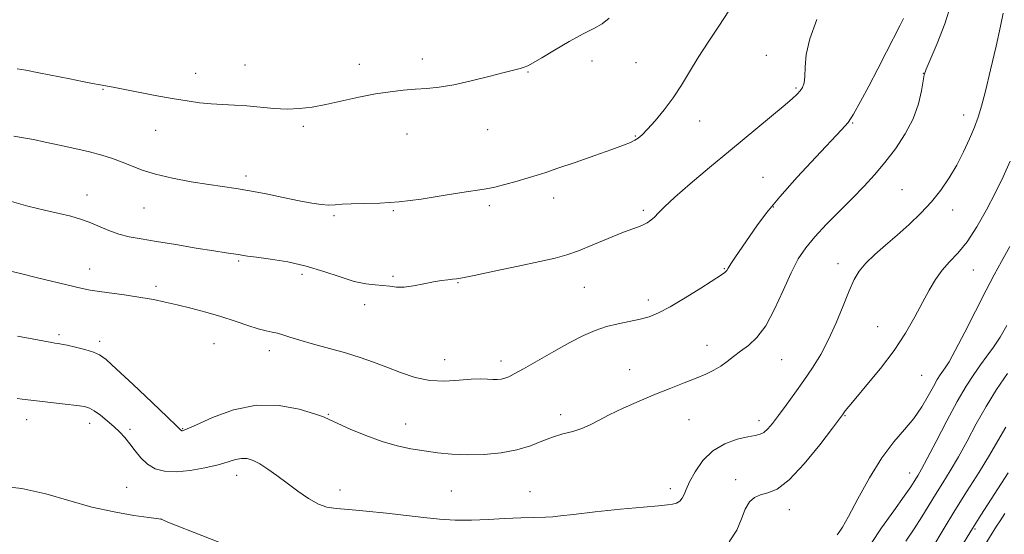
# Model space of a CAD drawing. Extents: x 2144800 to 2147700, y 287300 to 290200.
# Drawn here: x 2146689 to 2146966, y 288563 to 288708 of the extents above; entities that cross this region are included whole.
import ezdxf

# ---------------------------------------------------------------- set-up
doc = ezdxf.new("R2010")
doc.units = 0
doc.header["$MEASUREMENT"] = 0
for name, color, linetype, lineweight in [('CONTOUR INDEX', 41, 'Continuous', 13), ('CONTOUR INTERMEDIATE', 44, 'Continuous', 0), ('SPOT ELEVATION DTM', 2, 'Continuous', 13)]:
    doc.layers.add(name, color=color, linetype=linetype, lineweight=lineweight)

msp = doc.modelspace()

# ---------------------------------------------------------------- linework, layer by layer
at = {"layer": 'CONTOUR INDEX', "flags": 128}
for points, elevation in [([(2146688.245, 288619.232), (2146692.859, 288618.416), (2146697.906, 288617.426), (2146698.767, 288617.274), (2146699.737, 288617.152), (2146700.657, 288616.994), (2146702.236, 288616.666), (2146704.593, 288616.121), (2146707.265, 288615.441), (2146709.642, 288614.739), (2146711.383, 288613.99), (2146713.221, 288612.628), (2146716.161, 288609.948), (2146720.792, 288605.596), (2146726.062, 288600.613), (2146730.508, 288596.386), (2146733.037, 288593.956), (2146734.281, 288592.732), (2146734.396, 288592.652), (2146734.525, 288592.61), (2146734.681, 288592.601), (2146734.995, 288592.678), (2146736.068, 288593.129), (2146738.62, 288594.3), (2146743.119, 288596.324), (2146749.028, 288598.481), (2146755.557, 288599.838), (2146761.951, 288599.743), (2146767.573, 288598.677), (2146771.82, 288597.402), (2146774.39, 288596.483), (2146776.178, 288595.705), (2146778.382, 288594.656), (2146781.88, 288593.064), (2146786.28, 288591.215), (2146790.87, 288589.534), (2146795.089, 288588.344), (2146798.977, 288587.551), (2146802.724, 288586.96), (2146806.513, 288586.425), (2146810.501, 288586.006), (2146814.838, 288585.813), (2146819.577, 288585.942), (2146824.386, 288586.417), (2146828.837, 288587.247), (2146832.616, 288588.399), (2146835.869, 288589.673), (2146838.857, 288590.826), (2146841.776, 288591.693), (2146844.57, 288592.41), (2146847.122, 288593.193), (2146849.412, 288594.219), (2146851.816, 288595.527), (2146854.813, 288597.122), (2146858.719, 288598.978), (2146863.211, 288600.95), (2146867.809, 288602.866), (2146872.098, 288604.583), (2146875.935, 288606.088), (2146879.243, 288607.403), (2146881.982, 288608.561), (2146884.263, 288609.658), (2146886.23, 288610.804), (2146888.032, 288612.083), (2146889.823, 288613.486), (2146891.76, 288614.975), (2146893.956, 288616.609), (2146896.353, 288618.818), (2146898.848, 288622.125), (2146901.342, 288626.802), (2146903.743, 288632.112), (2146905.964, 288637.068), (2146907.992, 288640.951), (2146910.116, 288644.123), (2146912.702, 288647.215), (2146915.983, 288650.702), (2146919.653, 288654.422), (2146923.274, 288658.057), (2146926.514, 288661.393), (2146929.477, 288664.63), (2146932.376, 288668.074), (2146935.332, 288671.944), (2146938.102, 288676.127), (2146940.35, 288680.421), (2146941.837, 288684.593), (2146942.695, 288688.269), (2146943.148, 288691.043), (2146943.452, 288692.772), (2146943.974, 288694.375), (2146945.109, 288697.036), (2146947.063, 288701.55), (2146949.283, 288707.165), (2146951.023, 288712.738)], 950), ([(2146938.325, 288561.549), (2146940.665, 288565.014), (2146942.781, 288568.322), (2146946.658, 288574.674), (2146948.667, 288577.895), (2146950.798, 288581.355), (2146953.073, 288585.249), (2146955.507, 288589.693), (2146958.11, 288594.499), (2146960.889, 288599.401), (2146963.835, 288604.169), (2146966.879, 288608.716)], 940)]:
    msp.add_lwpolyline(points, dxfattribs=dict(at, elevation=elevation))
at = {"layer": 'CONTOUR INTERMEDIATE', "flags": 128}
for points, elevation in [([(2146687.199, 288675.468), (2146689.934, 288675.059), (2146692.761, 288674.53), (2146696.063, 288673.851), (2146700.072, 288673.009), (2146704.407, 288672.066), (2146708.536, 288671.099), (2146712.049, 288670.166), (2146715.039, 288669.229), (2146717.724, 288668.226), (2146720.358, 288667.119), (2146723.343, 288665.948), (2146727.12, 288664.778), (2146731.924, 288663.671), (2146737.18, 288662.689), (2146742.106, 288661.894), (2146749.793, 288660.783), (2146753.666, 288660.133), (2146758.24, 288659.237), (2146763.079, 288658.23), (2146767.523, 288657.318), (2146771.062, 288656.663), (2146773.777, 288656.278), (2146775.899, 288656.135), (2146777.7, 288656.194), (2146779.623, 288656.351), (2146782.152, 288656.487), (2146785.677, 288656.54), (2146790.22, 288656.658), (2146795.705, 288657.046), (2146801.92, 288657.825), (2146808.091, 288658.785), (2146813.303, 288659.635), (2146819.62, 288660.565), (2146822.228, 288661.071), (2146825.424, 288661.872), (2146828.877, 288662.838), (2146832.01, 288663.762), (2146834.49, 288664.521), (2146836.978, 288665.326), (2146840.379, 288666.473), (2146845.246, 288668.138), (2146850.708, 288670.029), (2146855.539, 288671.734), (2146858.808, 288672.944), (2146860.771, 288673.754), (2146861.98, 288674.362), (2146862.948, 288674.984), (2146864.031, 288675.915), (2146865.547, 288677.468), (2146867.698, 288679.858), (2146870.239, 288682.903), (2146872.806, 288686.323), (2146875.144, 288689.9), (2146877.409, 288693.658), (2146879.865, 288697.685), (2146882.677, 288702.013), (2146885.633, 288706.458), (2146888.424, 288710.785)], 956), ([(2146688.166, 288601.641), (2146689.62, 288601.457), (2146701.707, 288600.113), (2146704.949, 288599.723), (2146707.104, 288599.397), (2146708.551, 288598.963), (2146709.896, 288598.201), (2146711.597, 288596.966), (2146713.526, 288595.415), (2146715.406, 288593.779), (2146717.031, 288592.224), (2146718.475, 288590.66), (2146719.879, 288588.932), (2146721.373, 288586.958), (2146723.025, 288584.947), (2146724.888, 288583.184), (2146727.038, 288581.909), (2146729.645, 288581.181), (2146732.903, 288581.014), (2146736.864, 288581.386), (2146741.026, 288582.12), (2146744.745, 288583.003), (2146747.544, 288583.836), (2146749.606, 288584.485), (2146751.279, 288584.832), (2146752.876, 288584.773), (2146754.566, 288584.266), (2146756.485, 288583.281), (2146758.736, 288581.814), (2146761.305, 288579.957), (2146764.147, 288577.827), (2146767.185, 288575.575), (2146770.206, 288573.496), (2146772.965, 288571.919), (2146775.376, 288571.061), (2146777.99, 288570.678), (2146781.519, 288570.411), (2146786.415, 288569.98), (2146792.094, 288569.402), (2146797.714, 288568.774), (2146802.642, 288568.186), (2146807.078, 288567.725), (2146811.43, 288567.472), (2146816.012, 288567.476), (2146820.746, 288567.651), (2146825.463, 288567.877), (2146829.957, 288568.057), (2146836.905, 288568.296), (2146838.922, 288568.414), (2146841.059, 288568.632), (2146844.732, 288569.053), (2146850.81, 288569.729), (2146857.99, 288570.495), (2146864.422, 288571.136), (2146868.698, 288571.502), (2146871.173, 288571.699), (2146872.639, 288571.902), (2146873.759, 288572.258), (2146874.665, 288572.812), (2146875.354, 288573.581), (2146875.875, 288574.615), (2146876.466, 288576.092), (2146877.41, 288578.22), (2146878.947, 288581.075), (2146881.126, 288584.193), (2146883.949, 288586.977), (2146887.325, 288588.96), (2146890.786, 288590.209), (2146893.767, 288590.918), (2146895.86, 288591.297), (2146897.27, 288591.611), (2146898.355, 288592.134), (2146899.443, 288593.111), (2146900.736, 288594.663), (2146902.407, 288596.88), (2146904.558, 288599.79), (2146907.025, 288603.172), (2146909.575, 288606.744), (2146912.018, 288610.315), (2146914.336, 288614.06), (2146916.551, 288618.242), (2146918.67, 288622.975), (2146920.62, 288627.764), (2146922.31, 288631.965), (2146923.728, 288635.123), (2146925.171, 288637.555), (2146927.016, 288639.769), (2146929.533, 288642.181), (2146932.575, 288644.836), (2146935.886, 288647.688), (2146939.235, 288650.691), (2146942.472, 288653.815), (2146945.468, 288657.036), (2146948.127, 288660.339), (2146950.482, 288663.758), (2146952.599, 288667.343), (2146954.521, 288671.082), (2146956.204, 288674.74), (2146957.58, 288678.025), (2146958.641, 288680.849), (2146959.595, 288683.937), (2146960.709, 288688.223), (2146962.146, 288694.228), (2146963.66, 288700.834), (2146964.904, 288706.515), (2146965.628, 288710.146)], 948), ([(2146686.269, 288637.507), (2146689.093, 288636.811), (2146693.561, 288635.736), (2146706.437, 288632.676), (2146708.762, 288632.19), (2146711.314, 288631.777), (2146718.963, 288630.733), (2146723.025, 288630.134), (2146726.549, 288629.513), (2146729.792, 288628.831), (2146733.192, 288628.03), (2146737.071, 288627.07), (2146741.267, 288625.965), (2146745.503, 288624.741), (2146749.514, 288623.451), (2146753.093, 288622.243), (2146756.049, 288621.292), (2146758.271, 288620.708), (2146759.965, 288620.353), (2146761.421, 288620.03), (2146762.942, 288619.569), (2146764.906, 288618.92), (2146767.706, 288618.063), (2146771.571, 288616.994), (2146776.067, 288615.781), (2146780.595, 288614.506), (2146784.698, 288613.228), (2146788.488, 288611.909), (2146792.22, 288610.488), (2146796.102, 288608.967), (2146800.148, 288607.606), (2146804.323, 288606.731), (2146808.544, 288606.552), (2146812.529, 288606.81), (2146815.946, 288607.131), (2146818.558, 288607.226), (2146820.501, 288607.15), (2146822.009, 288607.044), (2146823.283, 288607.027), (2146824.411, 288607.13), (2146825.447, 288607.362), (2146826.527, 288607.773), (2146828.097, 288608.578), (2146830.682, 288610.033), (2146834.583, 288612.266), (2146839.208, 288614.892), (2146843.741, 288617.396), (2146847.565, 288619.37), (2146850.863, 288620.834), (2146854.014, 288621.915), (2146857.293, 288622.734), (2146863.518, 288624.01), (2146866.088, 288624.707), (2146868.702, 288625.759), (2146871.946, 288627.47), (2146876.143, 288629.977), (2146880.562, 288632.75), (2146886.363, 288636.473), (2146887.319, 288637.116), (2146887.649, 288637.408), (2146887.864, 288637.72), (2146888.25, 288638.345), (2146889.034, 288639.552), (2146890.376, 288641.527), (2146896.387, 288650.236), (2146899.11, 288653.9), (2146902.816, 288658.423), (2146907.704, 288663.93), (2146912.922, 288669.573), (2146920.214, 288677.277), (2146922.004, 288679.392), (2146923.557, 288681.75), (2146925.53, 288685.225), (2146927.884, 288689.612), (2146930.404, 288694.434), (2146932.874, 288699.213), (2146936.707, 288706.714), (2146937.666, 288708.637)], 952), ([(2146686.571, 288657.095), (2146691.227, 288655.832), (2146695.891, 288654.726), (2146700.04, 288653.778), (2146703.311, 288652.967), (2146705.975, 288652.176), (2146708.464, 288651.267), (2146713.933, 288648.989), (2146716.803, 288647.962), (2146719.727, 288647.21), (2146723.094, 288646.592), (2146727.387, 288645.901), (2146732.829, 288644.999), (2146738.589, 288644.029), (2146743.57, 288643.201), (2146746.955, 288642.673), (2146750.346, 288642.193), (2146753.013, 288641.764), (2146755.542, 288641.409), (2146759.457, 288640.885), (2146764.331, 288640.103), (2146769.532, 288638.965), (2146774.512, 288637.454), (2146779.047, 288635.873), (2146782.996, 288634.609), (2146786.263, 288633.932), (2146788.931, 288633.664), (2146791.132, 288633.514), (2146793.027, 288633.273), (2146794.9, 288633.054), (2146797.068, 288633.056), (2146799.731, 288633.407), (2146802.623, 288633.962), (2146805.364, 288634.508), (2146807.642, 288634.878), (2146809.423, 288635.093), (2146810.743, 288635.217), (2146811.807, 288635.339), (2146813.492, 288635.639), (2146816.84, 288636.319), (2146822.449, 288637.492), (2146829.132, 288638.907), (2146835.254, 288640.224), (2146839.634, 288641.217), (2146842.909, 288642.116), (2146846.168, 288643.264), (2146850.19, 288644.882), (2146854.51, 288646.687), (2146858.351, 288648.274), (2146861.127, 288649.345), (2146863.009, 288650.027), (2146864.362, 288650.556), (2146865.499, 288651.138), (2146866.537, 288651.849), (2146867.546, 288652.738), (2146868.672, 288653.901), (2146870.39, 288655.639), (2146873.251, 288658.304), (2146877.612, 288662.109), (2146883.047, 288666.706), (2146888.934, 288671.61), (2146903.75, 288683.859), (2146906.297, 288686.028), (2146907.741, 288687.366), (2146908.571, 288688.306), (2146909.186, 288689.255), (2146909.631, 288690.506), (2146909.863, 288692.322), (2146909.927, 288694.936), (2146910.225, 288698.453), (2146911.247, 288702.943), (2146913.259, 288708.347)], 954), ([(2146688.218, 288694.491), (2146690.649, 288694.095), (2146694.286, 288693.373), (2146702.987, 288691.603), (2146706.559, 288690.889), (2146709.36, 288690.347), (2146711.516, 288689.945), (2146715.17, 288689.289), (2146717.975, 288688.758), (2146727.008, 288687.002), (2146731.842, 288686.106), (2146735.977, 288685.416), (2146739.521, 288684.933), (2146742.773, 288684.62), (2146745.995, 288684.431), (2146749.316, 288684.272), (2146752.831, 288684.038), (2146760.424, 288683.309), (2146764.149, 288683.123), (2146767.647, 288683.258), (2146771.174, 288683.715), (2146775.078, 288684.462), (2146784.359, 288686.474), (2146788.994, 288687.382), (2146793.138, 288688.017), (2146796.836, 288688.423), (2146800.225, 288688.694), (2146803.486, 288688.935), (2146806.968, 288689.308), (2146811.065, 288689.988), (2146815.955, 288691.068), (2146820.964, 288692.314), (2146825.202, 288693.411), (2146829.72, 288694.563), (2146830.836, 288694.903), (2146831.897, 288695.346), (2146833.394, 288696.138), (2146835.808, 288697.54), (2146839.401, 288699.675), (2146843.563, 288702.115), (2146847.467, 288704.297), (2146850.488, 288705.841), (2146852.806, 288707.122), (2146854.807, 288708.701)], 958), ([(2146888.591, 288561.337), (2146890.694, 288564.607), (2146892.028, 288567.817), (2146893.081, 288570.569), (2146894.262, 288572.557), (2146895.685, 288573.849), (2146897.385, 288574.605), (2146899.435, 288575.115), (2146902.043, 288576.182), (2146905.454, 288578.736), (2146909.714, 288583.289), (2146914.079, 288588.669), (2146917.605, 288593.282), (2146920.47, 288597.094), (2146921.25, 288598.199), (2146922.231, 288599.451), (2146924.184, 288601.79), (2146927.345, 288605.494), (2146931.187, 288610.152), (2146934.995, 288615.18), (2146938.2, 288620.071), (2146940.81, 288624.619), (2146942.982, 288628.695), (2146944.875, 288632.204), (2146946.664, 288635.202), (2146948.528, 288637.779), (2146950.614, 288640.096), (2146952.945, 288642.595), (2146955.512, 288645.787), (2146958.269, 288649.998), (2146961.022, 288654.808), (2146963.538, 288659.613), (2146965.67, 288664.023), (2146967.599, 288668.513)], 946), ([(2146918.951, 288563.262), (2146919.542, 288564.011), (2146920.477, 288565.495), (2146922.136, 288568.488), (2146924.761, 288573.42), (2146928.044, 288579.355), (2146931.537, 288585.015), (2146934.859, 288589.437), (2146937.881, 288592.913), (2146940.538, 288596.049), (2146942.78, 288599.289), (2146944.611, 288602.422), (2146946.05, 288605.074), (2146947.132, 288606.979), (2146947.958, 288608.291), (2146949.365, 288610.269), (2146950.429, 288611.985), (2146952.207, 288615.21), (2146954.896, 288620.374), (2146960.923, 288632.165), (2146963.178, 288636.495), (2146965.187, 288640.202), (2146967.566, 288644.436)], 944), ([(2146928.51, 288560.903), (2146931.46, 288565.256), (2146934.862, 288570.054), (2146937.826, 288574.189), (2146939.683, 288576.836), (2146940.661, 288578.307), (2146941.773, 288580.112), (2146942.692, 288581.738), (2146944.306, 288584.772), (2146946.805, 288589.6), (2146949.801, 288595.351), (2146952.762, 288600.843), (2146955.274, 288605.161), (2146957.392, 288608.452), (2146959.291, 288611.131), (2146961.12, 288613.585), (2146962.939, 288616.094), (2146964.783, 288618.907), (2146966.705, 288622.249)], 942), ([(2146945.88, 288559.808), (2146948.807, 288564.724), (2146952.102, 288570.152), (2146955.56, 288575.678), (2146958.904, 288580.972), (2146961.839, 288585.725), (2146964.209, 288589.786), (2146966.419, 288593.647)], 938), ([(2146953.735, 288559.783), (2146957.025, 288565.095), (2146959.413, 288568.85), (2146967.08, 288580.709)], 936), ([(2146682.728, 288577.054), (2146689.53, 288576.306), (2146696.207, 288574.832), (2146702.719, 288572.956), (2146709.151, 288571.135), (2146715.456, 288569.737), (2146721.058, 288568.776), (2146725.247, 288568.178), (2146728.684, 288567.688), (2146731.091, 288566.723), (2146749.256, 288559.569)], 946), ([(2146959.86, 288559.341), (2146963.789, 288565.718), (2146964.789, 288567.286), (2146966.129, 288569.303)], 934)]:
    msp.add_lwpolyline(points, dxfattribs=dict(at, elevation=elevation))
at = {"layer": 'SPOT ELEVATION DTM'}
for p in [(2146899.05, 288698.29, 954.7), (2146752.28, 288695.57, 958.9), (2146784.5, 288695.72, 958.6), (2146802.18, 288697.21, 958.6), (2146850, 288696.64, 957.4), (2146862.38, 288696.19, 957.1), (2146738.46, 288693.23, 958.7), (2146831.94, 288693.59, 957.9), (2146943.25, 288693.18, 950.02), (2146712.33, 288688.69, 957.9), (2146907.37, 288689.11, 954.2), (2146954.52, 288681.48, 948.66), (2146880.26, 288679.81, 955.3), (2146923.36, 288679.24, 951.9), (2146727.13, 288677.18, 957.2), (2146768.74, 288678.26, 957.7), (2146797.93, 288676.08, 957.1), (2146820.62, 288677.35, 957.1), (2146862.16, 288675.53, 956.1), (2146752.61, 288664.28, 956.4), (2146898.12, 288663.95, 952.7), (2146937.2, 288660.46, 948.91), (2146707.81, 288658.92, 954.7), (2146839.15, 288658.13, 955.5), (2146723.88, 288655.31, 955.1), (2146794.08, 288654.54, 955.9), (2146821.07, 288655.92, 955.7), (2146864.38, 288654.64, 954.3), (2146901.01, 288655.53, 951.9), (2146951.45, 288654.76, 947.44), (2146777.35, 288653.17, 955.8), (2146750.47, 288640.37, 953.8), (2146708.58, 288638.16, 952.7), (2146887.18, 288638.23, 952.1), (2146919.16, 288639.65, 948.6), (2146957.29, 288637.84, 945.18), (2146768.35, 288636.64, 953.6), (2146793.91, 288636.04, 954.2), (2146727.29, 288633.25, 952.4), (2146812.29, 288634.24, 953.9), (2146847.8, 288632.92, 953.1), (2146865.77, 288629.39, 952.5), (2146785.96, 288628.11, 953.5), (2146930.37, 288621.86, 946.77), (2146699.94, 288619.66, 950.3), (2146711.37, 288617.72, 950.4), (2146743.56, 288617.13, 951.1), (2146759.16, 288615.17, 951.5), (2146882.31, 288616.6, 950.6), (2146808.48, 288612.58, 952.9), (2146824.37, 288612.27, 952.5), (2146903.3, 288612.63, 949.2), (2146860.59, 288609.75, 950.7), (2146942.69, 288608.23, 945.12), (2146690.81, 288595.69, 947.33), (2146775.73, 288597.2, 950.1), (2146841.18, 288597.16, 950.4), (2146877.27, 288595.74, 949.2), (2146921.12, 288596.87, 945.91), (2146708.62, 288594.66, 947.44), (2146719.92, 288592.95, 948.31), (2146734.77, 288593.18, 950.1), (2146797.49, 288594.52, 950.6), (2146896.91, 288595.48, 948.5), (2146749.91, 288580.03, 947.36), (2146939.39, 288580.71, 942.67), (2146719.01, 288576.63, 946.88), (2146871.98, 288576.33, 948.5), (2146890.4, 288578.8, 946.44), (2146779, 288575.91, 948.7), (2146810.39, 288575.6, 949.1), (2146832.5, 288575.45, 948.9), (2146728.67, 288567.8, 946.01), (2146905.5, 288570.38, 945.42), (2146957.77, 288564.94, 935.77)]:
    msp.add_point(p, dxfattribs=at)

doc.saveas('drawing.dxf')
